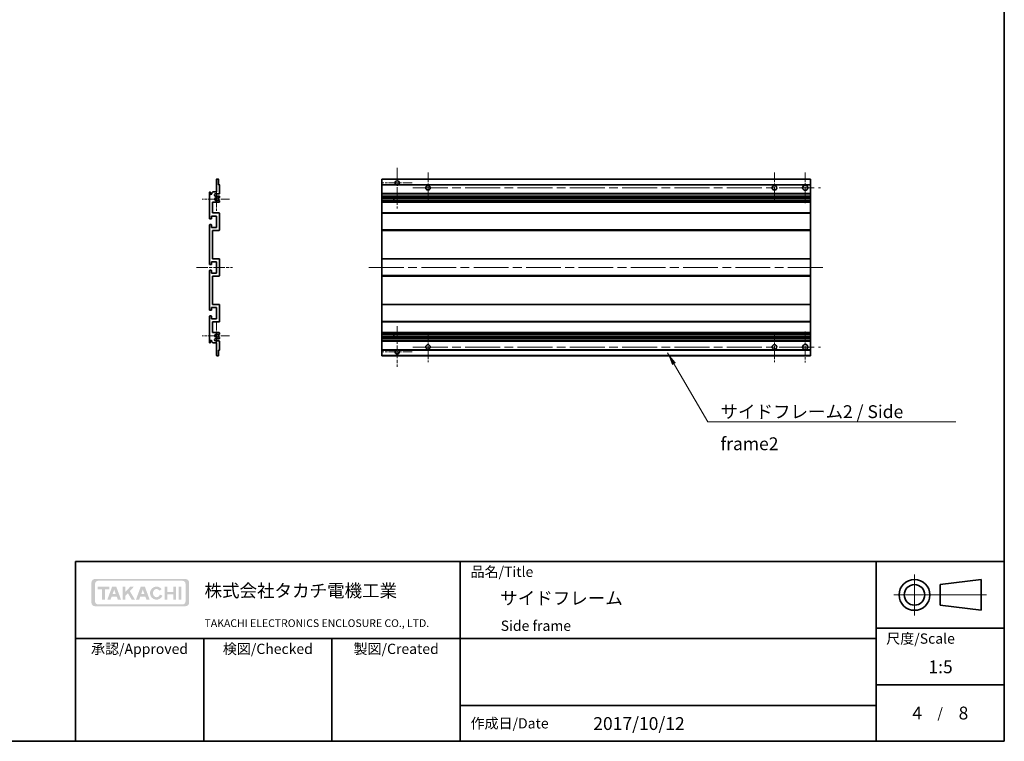
# Model space of a CAD drawing. Units: millimetres. Extents: x 0 to 13755, y 0 to 1827.
# Drawn here: x 7282 to 8241, y 0 to 703 of the extents above; entities that cross this region are included whole.
import ezdxf
from ezdxf.enums import TextEntityAlignment as Align

# ---------------------------------------------------------------- set-up
doc = ezdxf.new("R2010")
doc.units = ezdxf.units.MM
doc.header["$LTSCALE"] = 6
doc.linetypes.add('CHAIN', pattern=[0.35429999999999995, 0.2362, -0.0295, 0.0591, -0.0295])
for name, color, linetype, lineweight in [('Border (ISO)', 7, 'Continuous', 35), ('Center Mark (ISO)', 131, 'Continuous', 18), ('Centerline (ISO)', 131, 'Continuous', 18), ('Hatch (ISO)', 1, 'Continuous', 18), ('Symbol (ISO)', 7, 'Continuous', 18), ('Title (ISO)', 7, 'Continuous', 35), ('Visible (ISO)', 7, 'Continuous', 35), ('Visible Narrow (ISO)', 7, 'Continuous', 25)]:
    doc.layers.add(name, color=color, linetype=linetype, lineweight=lineweight)
doc.styles.add('Note Text (TK)', font='txt')
doc.styles.add('文字スタイル67', font='arial.ttf')
doc.dimstyles.new('Default - Method 1b (TK)$7', dxfattribs={"dimscale": 6, "dimtxt": 2.5, "dimasz": 2.5, "dimexe": 1, "dimexo": 1.499999999999999, "dimgap": 1, "dimtad": 1, "dimtoh": 1, "dimrnd": 1e-08, "dimdsep": 46, "dimtxsty": 'Note Text (TK)', "dimcen": 0.09, "dimdle": 5, "dimclrd": 100, "dimclre": 100, "dimclrt": 7, "dimadec": 1, "dimazin": 1, "dimtfac": 1, "dimtmove": 0, "dimatfit": 3, "dimfxl": 1, "dimtolj": 1, "dimlwd": -1, "dimlwe": -1, "dimarcsym": 0})

# ---------------------------------------------------------------- blocks, each defined once
blk = doc.blocks.new('図面枠 tk図枠')
at = {"layer": 'Border (ISO)'}
for p in [(405.4999999999997, 289), (14.50000000000001, 8.000000000000009)]:
    blk.add_line(p, (405.4999999999997, 8.000000000000009), dxfattribs=at)
blk = doc.blocks.new('表題欄 tk表題欄')
at = {"layer": 'Hatch (ISO)'}
h = blk.add_hatch(color=256, dxfattribs=at)
edge = h.paths.add_edge_path(flags=0)
edge.add_arc((95.57537688673351, 236.2990653650367), 0.5958259999999997, 269.9999999999897, 360)
edge.add_line((96.17120288673351, 236.2990653650368), (96.1712028867335, 239.7107813650365))
edge.add_arc((95.5753768867335, 239.7107813650366), 0.5958259999999997, 0, 90.0000000000068)
edge.add_line((95.57537688673342, 240.3066073650366), (79.13710888673356, 240.3066073650366))
edge.add_arc((79.13710888673353, 239.7107813650366), 0.5958259999999997, 89.99999999999744, 180)
edge.add_line((78.54128288673351, 239.7107813650365), (78.54128288673331, 236.2990653650368))
edge.add_arc((79.13710888673332, 236.2990653650365), 0.5958259999999997, 180, 270.0000000000231)
edge.add_line((79.13710888673356, 235.7032393650365), (95.57537688673342, 235.7032393650367))
edge = h.paths.add_edge_path()
edge.add_line((77.83935088673356, 239.9556413650365), (77.83935088673356, 236.0542053650368))
edge.add_arc((78.54128288673346, 236.0542053650367), 0.7019319999998936, 180, 270.0000000000087)
edge.add_line((78.54128288673355, 235.3522733650368), (96.17120288673351, 235.3522733650368))
edge.add_arc((96.17120288673351, 236.0542053650367), 0.7019319999998921, 270, 360)
edge.add_line((96.8731348867334, 236.0542053650368), (96.87313488673352, 239.9556413650365))
edge.add_arc((96.1712028867336, 239.9556413650367), 0.7019319999998921, 0, 90.00000000000873)
edge.add_line((96.1712028867335, 240.6575733650367), (78.54128288673355, 240.6575733650366))
edge.add_arc((78.54128288673355, 239.9556413650365), 0.7019319999999984, 90, 180)
for points in [[(79.07181288673355, 239.1476033650369), (79.07181288673355, 238.6578833650367), (79.92066088673353, 238.6578833650367), (79.92066088673353, 236.6581933650368), (80.50832488673353, 236.6581933650368), (80.50832488673353, 238.6578833650367), (81.35717288673355, 238.6578833650367), (81.35717288673355, 239.1476033650369)], [(85.68407849525303, 236.6581933650368), (84.9434673993943, 237.8918698287545), (84.41792288673358, 237.3246628822781), (84.41792288673358, 236.6581933650368), (83.89555488673355, 236.6581933650368), (83.89555488673355, 239.1476033650369), (84.41792288673358, 239.1476033650369), (84.41792288673358, 238.0993979968839), (85.38913556809511, 239.1476033650369), (86.1069649084727, 239.1476033650369), (85.31925422435492, 238.2974470774499), (86.30334488673353, 236.6581933650368)], [(92.0914293961446, 239.1476033650369), (92.0914293961446, 236.6581933650368), (92.60971639614463, 236.6581933650368), (92.60971639614463, 237.6580383650368), (93.76872039614459, 237.6580383650368), (93.76872039614459, 236.6581933650368), (94.28700739614462, 236.6581933650368), (94.28700739614462, 239.1476033650369), (93.76872039614459, 239.1476033650369), (93.76872039614459, 238.1477583650367), (92.60971639614463, 238.1477583650367), (92.60971639614463, 239.1476033650369)], [(94.8420233961447, 239.1476033650369), (94.8420233961447, 236.6581933650368), (95.3643913961447, 236.6581933650368), (95.3643913961447, 239.1476033650369)]]:
    blk.add_hatch(color=256, dxfattribs=at).paths.add_polyline_path(points)
h = blk.add_hatch(color=256, dxfattribs=at)
h.paths.add_polyline_path([(82.59020695886475, 237.7110913650368), (81.95242681460245, 237.7110913650368), (82.27131688673356, 238.5794973650367)], flags=0)
h.paths.add_polyline_path([(82.77903014574996, 237.1968853650368), (81.76360362771717, 237.1968853650368), (81.56578886050404, 236.6581933650368), (80.94907288673355, 236.6581933650368), (81.86321688673355, 239.1476033650369), (82.67941688673353, 239.1476033650369), (83.59356088673351, 236.6581933650368), (82.97684491296302, 236.6581933650368)])
h = blk.add_hatch(color=256, dxfattribs=at)
h.paths.add_polyline_path([(87.52707281460243, 237.7110913650368), (88.16485295886469, 237.7110913650368), (87.84596288673359, 238.5794973650367)], flags=0)
h.paths.add_polyline_path([(87.14043486050403, 236.6581933650368), (87.3382496277172, 237.1968853650368), (88.35367614574989, 237.1968853650368), (88.551490912963, 236.6581933650368), (89.16820688673344, 236.6581933650368), (88.25406288673351, 239.1476033650369), (87.43786288673356, 239.1476033650369), (86.52371888673358, 236.6581933650368)])
h = blk.add_hatch(color=256, dxfattribs=at)
edge = h.paths.add_edge_path()
edge.add_arc((90.52309888673331, 237.9028983650369), 1.273272000000011, 38.55054079078439, 336.5820184016556)
edge.add_line((91.69149139614443, 237.3968543650369), (91.17255542714857, 237.6216113977801))
edge.add_ellipse((90.52309888673351, 237.9028983650369), major_axis=(0, -0.7998759999999119), ratio=0.8673469387756529, start_angle=128.5505407907963, end_angle=426.582018401653, ccw=False)
edge.add_line((91.09381514418376, 238.3576891122095), (91.51887237036831, 238.6964075050431))
at = {"layer": 'Title (ISO)'}
for p, q in [((74.70882392282105, 244.052739026017), (255.7088239228211, 244.052739026017)), ((74.70882392282105, 209.052739026017), (74.70882392282105, 244.052739026017)), ((149.7088239228211, 244.052739026017), (149.7088239228211, 209.052739026017)), ((230.7088239228211, 244.052739026017), (230.7088239228211, 209.052739026017)), ((255.7088239228211, 244.052739026017), (255.7088239228211, 209.052739026017)), ((243.2088239228211, 239.552739026017), (251.2088239228211, 240.5527390260171)), ((251.2088239228211, 234.552739026017), (251.2088239228211, 240.5527390260171)), ((243.2088239228211, 239.552739026017), (243.2088239228211, 235.552739026017)), ((243.2088239228211, 235.552739026017), (251.2088239228211, 234.552739026017)), ((230.7088239228211, 231.052739026017), (255.7088239228211, 231.052739026017)), ((74.70882392282105, 229.052739026017), (230.7088239228211, 229.052739026017)), ((99.70882392282108, 229.052739026017), (99.70882392282108, 209.052739026017)), ((124.708823922821, 229.052739026017), (124.708823922821, 209.052739026017)), ((230.7088239228211, 220.052739026017), (255.7088239228211, 220.052739026017)), ((149.7088239228211, 216.052739026017), (230.7088239228211, 216.052739026017)), ((255.7088239228211, 209.052739026017), (74.70882392282105, 209.052739026017))]:
    blk.add_line(p, q, dxfattribs=at)
at = {"layer": 'Title (ISO)', "color": 4, "linetype": 'CHAIN', "lineweight": 18, "ltscale": 8.889559745788574}
blk.add_line((238.2088239228211, 241.552739026017), (238.2088239228211, 233.552739026017), dxfattribs=at)
at = {"layer": 'Title (ISO)', "color": 4, "linetype": 'CHAIN', "lineweight": 18, "ltscale": 20.00163269042969}
blk.add_line((252.2088239228211, 237.552739026017), (234.2088239228211, 237.552739026017), dxfattribs=at)
at = {"layer": 'Title (ISO)'}
for radius in [3, 2]:
    blk.add_circle((238.2088239228211, 237.552739026017), radius, dxfattribs=at)
at = {"layer": 'Title (ISO)', "color": 1, "char_height": 2.000000029802321, "line_spacing_factor": 1.5, "style": 'Note Text (TK)'}
for s, insert, attachment_point in [('\\fＭＳ Ｐゴシック|b0|i0;\\H2.0000;品名/Title', (151.708823922821, 242.052739026017), 4), ('\\fＭＳ Ｐゴシック|b0|i0;\\H2.0000;尺度/Scale', (232.7088239228211, 229.052739026017), 4), ('\\fＭＳ Ｐゴシック|b0|i0;\\H2.0000;検図/Checked', (112.208823922821, 227.052739026017), 5), ('\\fＭＳ Ｐゴシック|b0|i0;\\H2.0000;製図/Created', (137.2088239228211, 227.052739026017), 5), ('\\fＭＳ Ｐゴシック|b0|i0;\\H2.0000;承認/Approved', (87.20882392282108, 227.052739026017), 5), ('\\fＭＳ Ｐゴシック|b0|i0;\\H2.0000;作成日/Date', (151.708823922821, 212.552739026017), 4)]:
    blk.add_mtext(s, dxfattribs=dict(at, insert=insert, attachment_point=attachment_point))
at = {"layer": 'Title (ISO)', "color": 7, "line_spacing_factor": 1.5, "style": 'Note Text (TK)'}
for s, insert, char_height, attachment_point in [('株式会社タカチ電機工業', (99.87313488673342, 238.052739026017), 2.5, 4), ('\\fArial|b0|i0;\\H1.4986;TAKACHI ELECTRONICS ENCLOSURE CO., LTD.', (99.87313488673342, 232.052739026017), 1.49859994649887, 4), ('\\fＭＳ Ｐゴシック|b0|i0;\\H2.0000;/', (243.2088239228211, 214.552739026017), 2.000000029802321, 5)]:
    blk.add_mtext(s, dxfattribs=dict(at, insert=insert, char_height=char_height, attachment_point=attachment_point))
at = {"layer": 'Title (ISO)', "color": 7}
for tag, p, height, style in [('<品名>_001', (157.5667784682756, 235.6393867532897), 2.5, 'Note Text (TK)'), ('<Title>_001', (157.4932713957346, 230.5520568828656), 2.000000029802321, '文字スタイル67'), ('<ページ_No.>_001', (237.9488807410029, 213.302739026017), 2.5, 'Note Text (TK)'), ('<総ページ数>_001', (246.7997330137302, 213.302739026017), 2.5, 'Note Text (TK)'), ('作成日_001', (175.6179148319119, 211.2814322078352), 2.5, 'Note Text (TK)')]:
    blk.add_attdef(tag, p, '', height=height, dxfattribs=dict(at, style=style))
at = {"layer": 'Title (ISO)', "color": 7, "style": 'Note Text (TK)'}
for tag, p in [('<尺度>', (243.2088239228211, 223.5527390260171)), ('<承認>', (87.20882392282108, 217.052739026017))]:
    blk.add_attdef(tag, text='', height=2.5, dxfattribs=at).set_placement(p, align=Align.MIDDLE_CENTER)

msp = doc.modelspace()

# ---------------------------------------------------------------- linework, layer by layer
at = {"layer": 'Center Mark (ISO)', "linetype": 'CHAIN', "ltscale": 8.800662994384766}
for p, q in [((7649.551558305971, 558.195891542192), (7649.551558305971, 518.5958915421921)), ((7649.551558305971, 404.0958915421921), (7649.551558305971, 364.4958915421923))]:
    msp.add_line(p, q, dxfattribs=at)
at = {"layer": 'Center Mark (ISO)', "linetype": 'CHAIN', "ltscale": 6.556023597717285}
for p, q in [((7679.551558305973, 553.5958915421922), (7679.551558305973, 524.0958915421924)), ((8017.051558305974, 553.5958915421922), (8017.051558305974, 524.0958915421924)), ((7679.551558305973, 398.5958915421923), (7679.551558305973, 369.0958915421923)), ((8017.051558305974, 398.5958915421923), (8017.051558305974, 369.0958915421923))]:
    msp.add_line(p, q, dxfattribs=at)
at = {"layer": 'Center Mark (ISO)', "linetype": 'CHAIN', "ltscale": 6.667144298553465}
for p, q in [((8047.051558305973, 553.8458915421922), (8047.051558305973, 523.8458915421921)), ((8047.051558305973, 398.8458915421923), (8047.051558305973, 368.8458915421922))]:
    msp.add_line(p, q, dxfattribs=at)
at = {"layer": 'Center Mark (ISO)', "linetype": 'CHAIN', "ltscale": 6.276443958282469}
for p, q in [((7473.523942947013, 541.9668915421921), (7473.523942947013, 513.7248915421922)), ((7473.523942947013, 408.9668915421921), (7473.523942947013, 380.7248915421922))]:
    msp.add_line(p, q, dxfattribs=at)
at = {"layer": 'Center Mark (ISO)', "linetype": 'CHAIN', "ltscale": 6.489351272583007}
for p, q in [((7664.151558305974, 543.5958915421921), (7634.951558305973, 543.5958915421921)), ((7664.151558305974, 379.0958915421921), (7634.951558305973, 379.0958915421921))]:
    msp.add_line(p, q, dxfattribs=at)
at = {"layer": 'Center Mark (ISO)', "linetype": 'CHAIN', "ltscale": 5.916190624237059}
for p, q in [((7486.023942947013, 527.8458915421921), (7459.402942947012, 527.8458915421921)), ((7486.023942947013, 394.8458915421921), (7459.402942947012, 394.8458915421921))]:
    msp.add_line(p, q, dxfattribs=at)
at = {"layer": 'Centerline (ISO)', "linetype": 'CHAIN', "ltscale": 23.99096870422363}
for p, q in [((7664.801558305973, 538.8458915421924), (8062.051558305972, 538.8458915421924)), ((7622.051558305973, 461.345891542192), (8064.551558305975, 461.345891542192)), ((7664.801558305973, 383.8458915421923), (8062.051558305972, 383.8458915421923))]:
    msp.add_line(p, q, dxfattribs=at)
at = {"layer": 'Centerline (ISO)', "linetype": 'CHAIN', "ltscale": 7.778351783752441}
msp.add_line((7454.023942947012, 461.345891542192), (7489.023942947013, 461.345891542192), dxfattribs=at)
at = {"layer": 'Visible (ISO)'}
for p, q in [((7473.523942947013, 534.8458915421921), (7473.52394294701, 547.0458915421918)), ((7473.823942947011, 547.3458915421921), (7475.223942947009, 547.3458915421927)), ((7475.523942947012, 547.0458915421918), (7475.523942947012, 541.8458915421921)), ((7634.551558305973, 547.0458915421918), (7634.551558305973, 547.3458915421927)), ((8052.051558305974, 547.3458915421927), (7634.551558305973, 547.3458915421927)), ((7634.551558305973, 547.0458915421918), (7634.551558305973, 541.8458915421921)), ((8052.051558305974, 547.3458915421927), (8052.051558305974, 547.0458915421922)), ((8052.051558305974, 541.8458915421921), (8052.051558305974, 547.0458915421918)), ((7475.523942947012, 541.8458915421921), (7476.223942947012, 541.8458915421921)), ((7476.523942947013, 541.545891542192), (7476.523942947013, 533.3458915421921)), ((7634.551558305973, 541.5458915421918), (7634.551558305973, 541.8458915421921)), ((7648.390739629348, 541.8458915421921), (7634.551558305973, 541.8458915421921)), ((7634.551558305973, 541.545891542192), (7634.551558305973, 533.3458915421921)), ((8052.051558305974, 541.8458915421921), (7650.712376982598, 541.8458915421921)), ((8052.051558305974, 541.8458915421921), (8052.051558305974, 541.5458915421918)), ((8052.051558305974, 533.3458915421921), (8052.051558305974, 541.545891542192)), ((7466.523942947012, 509.0958915421921), (7466.523942947012, 534.3458915421921)), ((7467.523942947012, 534.3458915421921), (7467.523942947011, 532.9458915421922)), ((7468.873942947012, 533.8458915421925), (7469.873942947012, 534.8458915421921)), ((7468.873942947012, 532.9458915421922), (7468.873942947012, 533.8458915421925)), ((7469.873942947012, 534.8458915421921), (7473.523942947013, 534.8458915421921)), ((7476.023942947012, 532.8458915421921), (7472.523942947012, 532.8458915421921)), ((7472.523942947012, 530.8458915421927), (7476.023942947012, 530.8458915421921)), ((7476.373942947012, 529.5759103736776), (7475.100710181395, 528.8408090937091)), ((7476.523942947013, 530.3458915421921), (7476.523942947013, 529.8357179948132)), ((7634.551558305973, 532.8458915421921), (7634.551558305973, 533.3458915421921)), ((7634.551558305972, 532.8458915421926), (7634.551558305972, 530.8458915421927)), ((8052.051558305974, 532.8458915421921), (7634.551558305973, 532.8458915421921)), ((7634.551558305973, 530.3458915421921), (7634.551558305973, 530.8458915421921)), ((8052.051558305974, 530.8458915421921), (7634.551558305973, 530.8458915421921)), ((7634.551558305973, 530.3458915421921), (7634.551558305973, 529.8357179948132)), ((7634.551558305973, 529.5759103736776), (7634.551558305973, 529.8357179948132)), ((7634.551558305973, 529.5759103736776), (7634.551558305973, 528.8408090937091)), ((7634.551558305973, 528.8006167148446), (7634.551558305973, 528.8408090937091)), ((8052.051558305974, 528.8006167148446), (7634.551558305973, 528.8006167148446)), ((7634.551558305972, 526.8910565251294), (7634.551558305972, 528.8006167148446)), ((7646.351558305972, 528.8006167148446), (7646.351558305972, 526.8910565251294)), ((7646.364176378971, 528.8006167148446), (7646.364176378971, 526.8910565251294)), ((8052.051558305974, 533.3458915421921), (8052.051558305974, 532.8458915421921)), ((8052.051558305972, 530.8458915421927), (8052.051558305972, 532.8458915421926)), ((8052.051558305974, 530.8458915421921), (8052.051558305974, 530.3458915421921)), ((8052.051558305974, 529.8357179948132), (8052.051558305974, 530.3458915421921)), ((8052.051558305974, 529.8357179948132), (8052.051558305974, 529.5759103736776)), ((8052.051558305974, 528.8408090937091), (8052.051558305974, 529.5759103736776)), ((8052.051558305974, 528.8408090937091), (8052.051558305974, 528.8006167148446)), ((8052.051558305972, 526.8910565251294), (8052.051558305972, 528.8006167148446)), ((7469.523942947009, 524.8458915421921), (7469.523942947009, 514.3458915421927)), ((7476.023942947012, 524.8458915421921), (7469.523942947009, 524.8458915421921)), ((7475.097494632166, 526.8526400776761), (7476.370824004459, 526.1376564219321)), ((7476.52394294701, 525.8760728693852), (7476.52394294701, 525.3458915421921)), ((7634.551558305973, 526.8526400776761), (7634.551558305973, 526.8910565251294)), ((8052.051558305974, 526.8910565251294), (7634.551558305973, 526.8910565251294)), ((7634.551558305973, 526.8526400776761), (7634.551558305973, 526.1376564219321)), ((7634.551558305973, 525.8760728693852), (7634.551558305973, 526.1376564219318)), ((7634.551558305973, 525.8760728693852), (7634.551558305973, 525.3458915421921)), ((7634.551558305973, 524.8458915421921), (7634.551558305973, 525.3458915421921)), ((7634.551558305969, 524.8458915421921), (7634.551558305969, 514.3458915421927)), ((8052.051558305974, 524.8458915421921), (7634.551558305973, 524.8458915421921)), ((8052.051558305974, 526.8910565251294), (8052.051558305974, 526.8526400776761)), ((8052.051558305974, 526.1376564219321), (8052.051558305974, 526.8526400776761)), ((8052.051558305974, 526.1376564219318), (8052.051558305974, 525.8760728693852)), ((8052.051558305974, 525.3458915421921), (8052.051558305974, 525.8760728693852)), ((8052.051558305974, 525.3458915421921), (8052.051558305974, 524.8458915421921)), ((8052.051558305969, 514.3458915421927), (8052.051558305969, 524.8458915421921)), ((7468.223942947012, 508.5958915421921), (7467.023942947013, 508.5958915421921)), ((7468.523942947012, 511.3458915421921), (7468.523942947012, 508.8958915421923)), ((7473.523942947013, 511.3458915421921), (7468.523942947012, 511.3458915421921)), ((7469.523942947009, 514.3458915421927), (7476.023942947012, 514.3458915421922)), ((7473.523942947013, 500.345891542192), (7473.523942947013, 511.3458915421921)), ((7476.523942947013, 513.8458915421921), (7476.523942947013, 497.8458915421925)), ((7634.551558305973, 513.8458915421921), (7634.551558305973, 514.3458915421922)), ((8052.051558305974, 514.3458915421922), (7634.551558305973, 514.3458915421922)), ((7634.551558305973, 513.8458915421921), (7634.551558305973, 497.8458915421925)), ((8052.051558305974, 514.3458915421922), (8052.051558305974, 513.8458915421921)), ((8052.051558305974, 497.8458915421925), (8052.051558305974, 513.8458915421921)), ((7466.523942947012, 464.5958915421921), (7466.523942947012, 502.5958915421916)), ((7467.023942947013, 503.0958915421916), (7468.223942947012, 503.0958915421916)), ((7468.523942947012, 502.7958915421914), (7468.523942947012, 500.3458915421916)), ((7468.523942947012, 500.3458915421916), (7473.523942947013, 500.345891542192)), ((7469.523942947012, 497.3458915421916), (7469.523942947009, 469.8458915421921)), ((7476.023942947012, 497.3458915421925), (7469.523942947012, 497.3458915421916)), ((7634.551558305973, 497.3458915421925), (7634.551558305973, 497.8458915421925)), ((7634.551558305969, 497.3458915421916), (7634.551558305969, 469.8458915421921)), ((8052.051558305974, 497.3458915421925), (7634.551558305973, 497.3458915421925)), ((8052.051558305974, 497.8458915421925), (8052.051558305974, 497.3458915421925)), ((8052.051558305969, 469.8458915421921), (8052.051558305969, 497.3458915421916)), ((7468.223942947012, 464.0958915421921), (7467.023942947013, 464.0958915421921)), ((7468.523942947012, 466.8458915421921), (7468.523942947012, 464.3958915421923)), ((7473.523942947013, 466.8458915421921), (7468.523942947012, 466.8458915421921)), ((7469.523942947009, 469.8458915421921), (7476.023942947012, 469.8458915421921)), ((7473.523942947013, 455.8458915421921), (7473.523942947013, 466.8458915421921)), ((7476.523942947013, 469.3458915421921), (7476.523942947013, 453.3458915421921)), ((7634.551558305973, 469.3458915421921), (7634.551558305973, 469.8458915421921)), ((8052.051558305974, 469.8458915421921), (7634.551558305973, 469.8458915421921)), ((7634.551558305973, 469.3458915421921), (7634.551558305973, 453.3458915421921)), ((8052.051558305974, 469.8458915421921), (8052.051558305974, 469.3458915421921)), ((8052.051558305974, 453.3458915421921), (8052.051558305974, 469.3458915421921)), ((7466.523942947012, 420.095891542192), (7466.523942947012, 458.0958915421921)), ((7467.023942947013, 458.5958915421921), (7468.223942947012, 458.5958915421921)), ((7468.523942947012, 458.2958915421918), (7468.523942947012, 455.8458915421921)), ((7468.523942947012, 455.8458915421921), (7473.523942947013, 455.8458915421921)), ((7469.523942947009, 452.8458915421921), (7469.523942947009, 425.3458915421921)), ((7476.023942947012, 452.8458915421921), (7469.523942947009, 452.8458915421921)), ((7634.551558305973, 452.8458915421921), (7634.551558305973, 453.3458915421921)), ((7634.551558305969, 452.8458915421921), (7634.551558305969, 425.3458915421921)), ((8052.051558305974, 452.8458915421921), (7634.551558305973, 452.8458915421921)), ((8052.051558305974, 453.3458915421921), (8052.051558305974, 452.8458915421921)), ((8052.051558305969, 425.3458915421921), (8052.051558305969, 452.8458915421921)), ((7468.523942947012, 422.3458915421925), (7468.523942947012, 419.8958915421925)), ((7473.523942947013, 422.3458915421921), (7468.523942947012, 422.3458915421925)), ((7469.523942947009, 425.3458915421921), (7476.023942947012, 425.3458915421917)), ((7473.523942947013, 411.345891542192), (7473.523942947013, 422.3458915421921)), ((7476.523942947013, 424.8458915421917), (7476.523942947013, 408.8458915421921)), ((7634.551558305973, 424.8458915421917), (7634.551558305973, 425.3458915421917)), ((8052.051558305974, 425.3458915421917), (7634.551558305973, 425.3458915421917)), ((7634.551558305973, 424.8458915421917), (7634.551558305973, 408.8458915421921)), ((8052.051558305974, 425.3458915421917), (8052.051558305974, 424.8458915421917)), ((8052.051558305974, 408.8458915421921), (8052.051558305974, 424.8458915421917)), ((7466.523942947012, 388.3458915421921), (7466.523942947012, 413.5958915421921)), ((7468.223942947012, 419.5958915421925), (7467.023942947013, 419.5958915421925)), ((7467.023942947013, 414.0958915421929), (7468.223942947012, 414.0958915421918)), ((7468.523942947012, 413.7958915421918), (7468.523942947012, 411.345891542192)), ((7468.523942947012, 411.345891542192), (7473.523942947013, 411.345891542192)), ((7469.523942947009, 408.3458915421921), (7469.523942947009, 397.8458915421922)), ((7476.023942947012, 408.3458915421921), (7469.523942947009, 408.3458915421921)), ((7634.551558305973, 408.3458915421921), (7634.551558305973, 408.8458915421921)), ((7634.551558305969, 408.3458915421921), (7634.551558305969, 397.8458915421922)), ((8052.051558305974, 408.3458915421921), (7634.551558305973, 408.3458915421921)), ((8052.051558305974, 408.8458915421921), (8052.051558305974, 408.3458915421921)), ((8052.051558305969, 397.8458915421922), (8052.051558305969, 408.3458915421921)), ((7469.523942947009, 397.8458915421922), (7476.023942947012, 397.8458915421922)), ((7476.370824004459, 396.5541266624523), (7475.097494632166, 395.8391430067083)), ((7475.100710181395, 393.8509739906757), (7476.373942947012, 393.1158727107066)), ((7476.52394294701, 397.3458915421921), (7476.523942947013, 396.815710214999)), ((7634.551558305973, 397.3458915421921), (7634.551558305973, 397.8458915421922)), ((8052.051558305974, 397.8458915421922), (7634.551558305973, 397.8458915421922)), ((7634.551558305973, 397.3458915421921), (7634.551558305973, 396.815710214999)), ((7634.551558305973, 396.5541266624524), (7634.551558305973, 396.8157102149992)), ((7634.551558305973, 396.5541266624523), (7634.551558305973, 395.8391430067083)), ((7634.551558305973, 395.800726559255), (7634.551558305973, 395.8391430067083)), ((7634.551558305972, 393.89116636954), (7634.551558305972, 395.8007265592548)), ((8052.051558305974, 395.8007265592548), (7634.551558305973, 395.8007265592548)), ((7634.551558305973, 393.8509739906757), (7634.551558305973, 393.89116636954)), ((8052.051558305974, 393.89116636954), (7634.551558305973, 393.89116636954)), ((7634.551558305973, 393.8509739906757), (7634.551558305973, 393.1158727107066)), ((7646.351558305972, 395.8007265592548), (7646.351558305972, 393.89116636954)), ((7646.364176378971, 395.8007265592548), (7646.364176378971, 393.89116636954)), ((8052.051558305974, 397.8458915421922), (8052.051558305974, 397.3458915421921)), ((8052.051558305974, 396.815710214999), (8052.051558305974, 397.3458915421921)), ((8052.051558305974, 396.8157102149992), (8052.051558305974, 396.5541266624524)), ((8052.051558305974, 395.8391430067083), (8052.051558305974, 396.5541266624523)), ((8052.051558305974, 395.8391430067083), (8052.051558305974, 395.800726559255)), ((8052.051558305972, 393.89116636954), (8052.051558305972, 395.8007265592548)), ((8052.051558305974, 393.89116636954), (8052.051558305974, 393.8509739906757)), ((8052.051558305974, 393.1158727107066), (8052.051558305974, 393.8509739906757)), ((7467.523942947011, 389.7458915421919), (7467.523942947012, 388.3458915421921)), ((7468.873942947012, 388.8458915421919), (7468.873942947012, 389.7458915421919)), ((7469.873942947012, 387.8458915421921), (7468.873942947012, 388.8458915421919)), ((7473.523942947013, 387.8458915421921), (7469.873942947012, 387.8458915421921)), ((7476.023942947012, 391.8458915421922), (7472.523942947012, 391.8458915421918)), ((7472.523942947012, 389.8458915421922), (7476.023942947012, 389.8458915421922)), ((7473.52394294701, 375.6458915421923), (7473.523942947013, 387.8458915421921)), ((7476.523942947013, 392.8560650895711), (7476.523942947013, 392.3458915421921)), ((7476.523942947013, 389.3458915421921), (7476.523942947013, 381.1458915421923)), ((7634.551558305973, 392.8560650895711), (7634.551558305973, 393.1158727107066)), ((7634.551558305973, 392.8560650895711), (7634.551558305973, 392.3458915421921)), ((7634.551558305973, 391.8458915421922), (7634.551558305973, 392.3458915421921)), ((7634.551558305972, 391.8458915421922), (7634.551558305972, 389.8458915421922)), ((8052.051558305974, 391.8458915421922), (7634.551558305973, 391.8458915421922)), ((7634.551558305973, 389.3458915421921), (7634.551558305973, 389.8458915421922)), ((8052.051558305974, 389.8458915421922), (7634.551558305973, 389.8458915421922)), ((7634.551558305973, 389.3458915421921), (7634.551558305973, 381.1458915421923)), ((8052.051558305974, 393.1158727107066), (8052.051558305974, 392.8560650895711)), ((8052.051558305974, 392.3458915421921), (8052.051558305974, 392.8560650895711)), ((8052.051558305974, 392.3458915421921), (8052.051558305974, 391.8458915421922)), ((8052.051558305972, 389.8458915421922), (8052.051558305972, 391.8458915421922)), ((8052.051558305974, 389.8458915421922), (8052.051558305974, 389.3458915421921)), ((8052.051558305974, 381.1458915421923), (8052.051558305974, 389.3458915421921)), ((7475.223942947009, 375.3458915421922), (7473.823942947011, 375.3458915421922)), ((7475.523942947012, 380.8458915421921), (7475.523942947012, 375.6458915421923)), ((7476.223942947012, 380.8458915421921), (7475.523942947012, 380.8458915421921)), ((7634.551558305973, 380.8458915421923), (7634.551558305973, 381.1458915421923)), ((7634.551558305973, 380.8458915421921), (7634.551558305973, 375.6458915421923)), ((7648.390739629348, 380.8458915421921), (7634.551558305973, 380.8458915421921)), ((7634.551558305973, 375.3458915421922), (7634.551558305973, 375.6458915421923)), ((8052.051558305974, 375.3458915421922), (7634.551558305973, 375.3458915421922)), ((8052.051558305974, 380.8458915421921), (7650.712376982598, 380.8458915421921)), ((8052.051558305974, 381.1458915421923), (8052.051558305974, 380.8458915421923)), ((8052.051558305974, 375.6458915421923), (8052.051558305974, 380.8458915421921)), ((8052.051558305974, 375.6458915421923), (8052.051558305974, 375.3458915421922))]:
    msp.add_line(p, q, dxfattribs=at)
for centre, radius in [((7679.551558305973, 538.8458915421924), 2.25), ((8017.051558305974, 538.8458915421924), 2.25), ((8047.051558305973, 538.8458915421924), 2.5), ((7679.551558305973, 383.8458915421924), 2.25), ((8017.051558305974, 383.8458915421923), 2.25), ((8047.051558305973, 383.8458915421923), 2.5)]:
    msp.add_circle(centre, radius, dxfattribs=at)
for centre, radius, start, end in [((7473.823942947011, 547.0458915421922), 0.2999999999999994, 90, 180), ((7475.223942947012, 547.0458915421926), 0.299999999999998, 0, 90.00000000020843), ((7476.223942947012, 541.5458915421921), 0.3000000000000047, 0, 90), ((7649.551558305971, 543.5958915421922), 2.10000000000001, 303.5573097619344, 236.4426902380658), ((7649.551558305974, 543.5958915421922), 2.099999999999972, 257.4720945601935, 282.5279054398063), ((7467.023942947013, 534.3458915421921), 0.5000000000000006, 0, 180), ((7468.198942947012, 533.0255790421921), 0.6796874999999415, 186.7329213268563, 353.2670786731509), ((7472.523942947012, 531.8458915421927), 0.9999999999999998, 90.00000000005213, 270.0000000000521), ((7473.523942947013, 527.8458915421921), 1.620999999999999, 37.72838891451065, 322.2671998304232), ((7473.523942947008, 527.8458915421921), 1.6, 41.32898759861832, 318.6666011462867), ((7474.950710181396, 529.1006167148447), 0.3000000000000007, 241.1653182823245, 299.9999999999356), ((7476.023942947012, 533.3458915421921), 0.5, 270, 0), ((7476.023942947012, 530.3458915421921), 0.4999999999999992, 0, 90), ((7476.223942947012, 529.8357179948132), 0.3000000000000019, 299.9999999999998, 0), ((7474.950613574717, 526.5910565251295), 0.3000000000000002, 60.68547425536539, 118.8302704626144), ((7476.023942947012, 525.3458915421921), 0.5000000000000006, 270, 0), ((7476.223942947012, 525.8760728693852), 0.2999999999999997, 0, 60.68547425536539), ((7467.023942947013, 509.0958915421921), 0.5000000000000027, 180, 270), ((7468.223942947012, 508.8958915421923), 0.3000000000000014, 269.9999999999479, 0), ((7476.023942947012, 513.8458915421921), 0.5000000000000006, 0, 90), ((7467.023942947013, 502.5958915421916), 0.5000000000000006, 90, 180), ((7468.223942947012, 502.7958915421916), 0.2999999999999936, 0, 90.00000000005213), ((7476.023942947012, 497.8458915421925), 0.4999999999999988, 270, 0), ((7467.023942947013, 464.5958915421921), 0.4999999999999984, 180, 270), ((7468.223942947012, 464.3958915421921), 0.3000000000000091, 269.9999999999479, 0), ((7476.023942947012, 469.3458915421921), 0.4999999999999807, 0, 90), ((7467.023942947013, 458.0958915421921), 0.4999999999999904, 89.99999999989578, 180), ((7468.223942947012, 458.2958915421921), 0.3000000000000114, 0, 90.00000000005213), ((7476.023942947012, 453.3458915421921), 0.4999999999999968, 270, 0), ((7476.023942947012, 424.8458915421917), 0.5000000000000071, 0, 90), ((7467.023942947013, 420.0958915421925), 0.5000000000000249, 180, 270.0000000001042), ((7467.023942947013, 413.5958915421921), 0.5000000000009186, 90, 180), ((7468.223942947012, 419.8958915421925), 0.2999999999999971, 269.9999999999479, 0), ((7468.223942947012, 413.7958915421918), 0.2999999999999758, 0, 90.00000000005213), ((7476.023942947012, 408.8458915421921), 0.5000000000000199, 270, 0), ((7473.523942947013, 394.8458915421921), 1.621000000000002, 37.73280016957834, 322.2716110855005), ((7473.523942947008, 394.8458915421921), 1.599999999999999, 41.3333988537133, 318.6710124013816), ((7474.950613574717, 396.1007265592551), 0.3000000000001275, 241.1697295374418, 299.3145257446307), ((7474.950710181396, 393.59116636954), 0.2999999999999817, 60.00000000011894, 118.8346817176665), ((7476.023942947012, 397.3458915421921), 0.5000000000000249, 0, 90), ((7476.223942947012, 396.8157102149992), 0.2999999999999675, 299.3145257446347, 0), ((7467.023942947013, 388.3458915421921), 0.5000000000000006, 180, 0), ((7468.198942947012, 389.6662040421921), 0.6796874999999436, 6.732921326834094, 173.2670786731659), ((7472.523942947012, 390.8458915421921), 0.9999999999999966, 90, 270), ((7476.023942947012, 392.3458915421921), 0.5000000000000199, 270, 0), ((7476.023942947012, 389.3458915421921), 0.5000000000000249, 0, 90), ((7476.223942947012, 392.8560650895711), 0.3000000000000017, 0, 60.00000000000023), ((7473.823942947011, 375.6458915421922), 0.2999999999999758, 180, 270), ((7475.223942947012, 375.6458915421922), 0.2999999999999717, 269.9999999997916, 0), ((7476.223942947012, 381.1458915421923), 0.2999999999999891, 270, 0), ((7649.551558305971, 379.0958915421921), 2.099999999999995, 123.5573097619376, 56.44269023806192), ((7649.551558305974, 379.0958915421928), 2.099999999999475, 77.47209456014058, 102.5279054398594)]:
    msp.add_arc(centre, radius, start, end, dxfattribs=at)
for points, knots in [([(7649.096036627017, 541.545891542192), (7648.987063271341, 541.5701060426503), (7648.881506166661, 541.6030395174975), (7648.708815364594, 541.6706056464452), (7648.619516173869, 541.7124888899283), (7648.521445254265, 541.765572487361), (7648.487314762212, 541.7853025948614), (7648.442724711023, 541.8123502384238), (7648.423953275717, 541.8242405480461), (7648.397920382449, 541.8410810540838), (7648.390739629348, 541.8458915421921), (7648.390739629348, 541.8458915421921)], [-0.0853709178642933, -0.0853709178642933, -0.0853709178642933, -0.0853709178642933, -0.0545116262344858, -0.0545116262344858, -0.0293355354391506, -0.0293355354391506, -0.0179856969415948, -0.0179856969415948, -0.0089928484707974, -0.0089928484707974, 0, 0, 0, 0]), ([(7650.712376982598, 541.8458915421921), (7650.712376982598, 541.8458915421921), (7650.705196229498, 541.8410810540838), (7650.679163336231, 541.8242405480461), (7650.660391900924, 541.8123502384238), (7650.615801849736, 541.7853025948614), (7650.581671357682, 541.765572487361), (7650.483600438079, 541.7124888899283), (7650.394301247352, 541.6706056464452), (7650.221610445287, 541.6030395174973), (7650.116053340608, 541.5701060426503), (7650.00707998493, 541.545891542192)], [-0.2570614387361019, -0.2570614387361019, -0.2570614387361019, -0.2570614387361019, -0.2480685902653046, -0.2480685902653046, -0.2390757417945072, -0.2390757417945072, -0.2277259032969513, -0.2277259032969513, -0.2025498125016161, -0.2025498125016161, -0.1716905208718007, -0.1716905208718007, -0.1716905208718007, -0.1716905208718007]), ([(7474.725431144385, 528.9025022138995), (7474.74747191019, 528.8774393211173), (7474.775272595407, 528.8548252616134), (7474.805661553388, 528.8380125667933), (7474.805843223144, 528.8379123040448), (7474.806024974447, 528.8378122421066)], [0.1522671184606159, 0.1522671184606159, 0.1522671184606159, 0.1522671184606159, 0.1622798581294182, 0.1622798581294182, 0.1623400482954251, 0.1623400482954251, 0.1623400482954251, 0.1623400482954251]), ([(7474.805948601755, 526.8538721365366), (7474.805766842748, 526.8537720885917), (7474.805585165274, 526.8536718398304), (7474.775194912957, 526.8368614847343), (7474.747392486747, 526.8142495656977), (7474.72534979139, 526.7891883699286)], [0.142194188625802, 0.142194188625802, 0.142194188625802, 0.142194188625802, 0.1422543787918118, 0.1422543787918118, 0.1522671184606145, 0.1522671184606145, 0.1522671184606145, 0.1522671184606145]), ([(7474.72534979139, 395.9025947144557), (7474.747392486747, 395.8775335186865), (7474.775194912957, 395.8549215996502), (7474.805585165274, 395.8381112445538), (7474.805766842748, 395.8380109957926), (7474.805948601755, 395.8379109478478)], [0.1522671184606135, 0.1522671184606135, 0.1522671184606135, 0.1522671184606135, 0.1622798581294154, 0.1622798581294154, 0.1623400482954386, 0.1623400482954386, 0.1623400482954386, 0.1623400482954386]), ([(7474.806024974448, 393.8539708422782), (7474.805843223144, 393.8538707803398), (7474.805661553388, 393.8537705175914), (7474.775272595407, 393.8369578227712), (7474.74747191019, 393.8143437632673), (7474.725431144385, 393.7892808704851)], [0.1421941886257885, 0.1421941886257885, 0.1421941886257885, 0.1421941886257885, 0.142254378791814, 0.142254378791814, 0.1522671184606165, 0.1522671184606165, 0.1522671184606165, 0.1522671184606165]), ([(7648.390739629348, 380.8458915421923), (7648.390739629348, 380.8458915421923), (7648.397920382449, 380.8507020303006), (7648.423953275717, 380.8675425363384), (7648.442724711023, 380.8794328459608), (7648.487314762212, 380.9064804895232), (7648.521445254265, 380.9262105970233), (7648.619516173869, 380.9792941944564), (7648.708815364594, 381.0211774379396), (7648.881506166661, 381.0887435668872), (7648.987063271339, 381.121677041734), (7649.096036627017, 381.1458915421923)], [-0.2570614387361609, -0.2570614387361609, -0.2570614387361609, -0.2570614387361609, -0.2480685902653593, -0.2480685902653593, -0.2390757417945578, -0.2390757417945578, -0.2277259032969978, -0.2277259032969978, -0.2025498125016671, -0.2025498125016671, -0.1716905208719861, -0.1716905208719861, -0.1716905208719861, -0.1716905208719861]), ([(7650.00707998493, 381.1458915421923), (7650.116053340608, 381.121677041734), (7650.221610445287, 381.0887435668872), (7650.394301247354, 381.0211774379396), (7650.483600438079, 380.9792941944564), (7650.581671357682, 380.9262105970233), (7650.615801849736, 380.9064804895232), (7650.660391900925, 380.8794328459608), (7650.679163336231, 380.8675425363384), (7650.705196229499, 380.8507020303006), (7650.712376982598, 380.8458915421923), (7650.712376982598, 380.8458915421923)], [-0.0853709178641546, -0.0853709178641546, -0.0853709178641546, -0.0853709178641546, -0.0545116262344939, -0.0545116262344939, -0.0293355354391632, -0.0293355354391632, -0.0179856969416031, -0.0179856969416031, -0.0089928484708016, -0.0089928484708016, 0, 0, 0, 0])]:
    msp.add_open_spline(points, degree=3, knots=knots, dxfattribs=at)
at = {"layer": 'Visible Narrow (ISO)'}
for p, q in [((8052.051558305974, 547.0458915421918), (7634.551558305973, 547.0458915421918)), ((7649.096036627017, 541.545891542192), (7634.551558305973, 541.545891542192)), ((8052.051558305974, 541.545891542192), (7650.00707998493, 541.545891542192)), ((8052.051558305974, 533.3458915421921), (7634.551558305973, 533.3458915421921)), ((8052.051558305974, 530.3458915421921), (7634.551558305973, 530.3458915421921)), ((8052.051558305974, 529.8357179948132), (7634.551558305973, 529.8357179948132)), ((8052.051558305974, 529.5759103736776), (7634.551558305973, 529.5759103736776)), ((8052.051558305974, 528.8408090937091), (7634.551558305973, 528.8408090937091)), ((8052.051558305974, 526.8526400776761), (7634.551558305973, 526.8526400776761)), ((8052.051558305974, 526.1376564219321), (7634.551558305973, 526.1376564219321)), ((8052.051558305974, 525.8760728693852), (7634.551558305973, 525.8760728693852)), ((8052.051558305974, 525.3458915421921), (7634.551558305973, 525.3458915421921)), ((8052.051558305974, 513.8458915421921), (7634.551558305973, 513.8458915421921)), ((8052.051558305974, 497.8458915421925), (7634.551558305973, 497.8458915421925)), ((8052.051558305974, 469.3458915421921), (7634.551558305973, 469.3458915421921)), ((8052.051558305974, 453.3458915421921), (7634.551558305973, 453.3458915421921)), ((8052.051558305974, 424.8458915421917), (7634.551558305973, 424.8458915421917)), ((8052.051558305974, 408.8458915421921), (7634.551558305973, 408.8458915421921)), ((8052.051558305974, 397.3458915421921), (7634.551558305973, 397.3458915421921)), ((8052.051558305974, 396.815710214999), (7634.551558305973, 396.815710214999)), ((8052.051558305974, 396.5541266624523), (7634.551558305973, 396.5541266624523)), ((8052.051558305974, 395.8391430067083), (7634.551558305973, 395.8391430067083)), ((8052.051558305974, 393.8509739906757), (7634.551558305973, 393.8509739906757)), ((8052.051558305974, 393.1158727107066), (7634.551558305973, 393.1158727107066)), ((8052.051558305974, 392.8560650895711), (7634.551558305973, 392.8560650895711)), ((8052.051558305974, 392.3458915421921), (7634.551558305973, 392.3458915421921)), ((8052.051558305974, 389.3458915421921), (7634.551558305973, 389.3458915421921)), ((7649.096036627017, 381.1458915421923), (7634.551558305973, 381.1458915421923)), ((8052.051558305974, 375.6458915421923), (7634.551558305973, 375.6458915421923)), ((8052.051558305974, 381.1458915421923), (7650.00707998493, 381.1458915421923))]:
    msp.add_line(p, q, dxfattribs=at)

# ---------------------------------------------------------------- block references
at = {"xscale": 5, "yscale": 5, "zscale": 5}
msp.add_blockref('図面枠 tk図枠', (6213.499999999999, -39.9999999999997), dxfattribs=at)
ref = msp.add_blockref('表題欄 tk表題欄', (6962.455880385895, -1045.263695130084), dxfattribs=dict(xscale=5, yscale=5, zscale=5))
ref.add_attrib('<品名>_001', 'サイドフレーム', (7749.93465909091, 133.1107954545458), dxfattribs={"layer": 'Title (ISO)', "color": 7, "height": 12.5, "style": 'Note Text (TK)'})
ref.add_attrib('<尺度>_001', '1:5', (8167.06534090909, 66.25000000000048), dxfattribs={"layer": 'Title (ISO)', "color": 7, "height": 12.5, "style": 'Note Text (TK)'})
ref.add_attrib('作成日_001', '2017/10/12', (7840.545453190805, 11.03693162874276), dxfattribs={"layer": 'Title (ISO)', "color": 7, "height": 12.5, "style": 'Note Text (TK)'})
ref.add_attrib('<Title>_001', 'Side frame', (7750.372442009748, 107.4999999254945), dxfattribs={"layer": 'Title (ISO)', "color": 7, "height": 10.00000014901161, "style": '文字スタイル67'})
ref.add_attrib('<ページ_No.>_001', '4', (8151.41903409091, 21.25000000000038), dxfattribs={"layer": 'Title (ISO)', "color": 7, "height": 12.5, "style": 'Note Text (TK)'})
ref.add_attrib('<総ページ数>_001', '8', (8196.454545454546, 21.25000000000038), dxfattribs={"layer": 'Title (ISO)', "color": 7, "height": 12.5, "style": 'Note Text (TK)'})

# ---------------------------------------------------------------- texts
at = {"layer": 'Symbol (ISO)', "color": 7, "insert": (7964.517420325558, 327.1618155837448), "char_height": 12.5, "width": 237.8654956817627, "attachment_point": 1, "line_spacing_factor": 1.5, "style": 'Note Text (TK)'}
msp.add_mtext('{\\fＭＳ Ｐゴシック|b0|i0;サイドフレーム2 / Side frame2}', dxfattribs=at)

# ---------------------------------------------------------------- leaders
at = {"layer": 'Symbol (ISO)', "color": 100, "annotation_type": 0, "has_hookline": 1, "hookline_direction": 0, "text_width": 229.1193181818182}
msp.add_leader([(7912.902165168707, 378.244758199737), (7952.017420325558, 310.9603268564362), (7964.517420325558, 310.9603268564362)], dimstyle='Default - Method 1b (TK)$7', override={"dimscale": 0, "dimtxt": 12.5, "dimasz": 12.5, "dimgap": 0, "dimtad": 1}, dxfattribs=at)

doc.saveas('drawing.dxf')
